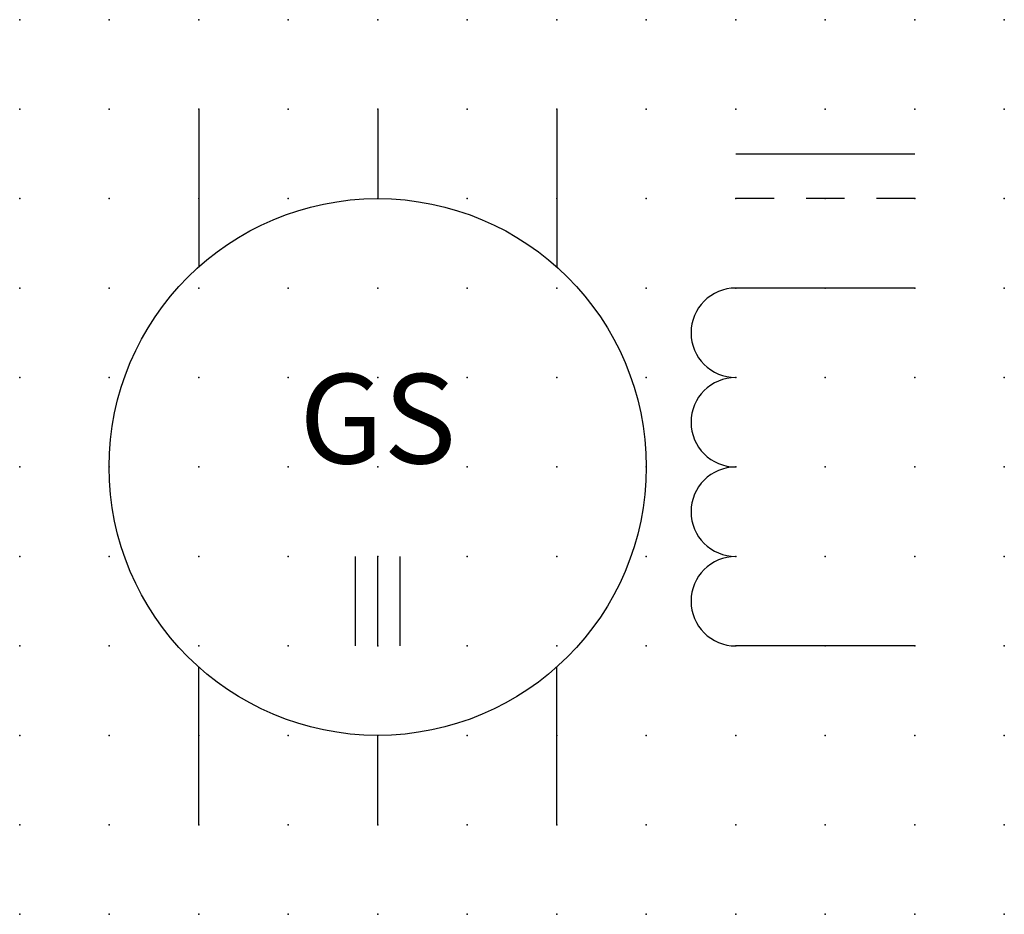
# Model space of a CAD drawing. Extents: x 0.8 to 86.1, y -39.6 to 2.8.
import ezdxf

# ---------------------------------------------------------------- set-up
doc = ezdxf.new("R2010")
doc.units = 0
doc.header["$PDSIZE"] = -2
doc.layers.get('0').update_dxf_attribs({"color": 9, "linetype": 'CONTINUOUS', "plot": 0})
doc.layers.add('00.9 GRID -025', color=1, linetype='CONTINUOUS', plot=False)
doc.layers.add('01.2-CONTINUOUS-025', color=2, linetype='CONTINUOUS')
doc.styles.add('ISO CPPEUR', font='isocpeur.ttf', dxfattribs={"height": 2.5})

# ---------------------------------------------------------------- blocks, each defined once
blk = doc.blocks.new('*U7')
blk.add_point((0, 0))
blk = doc.blocks.new('*U9')
at = {"layer": '00.9 GRID -025', "color": 0, "linetype": 'ByBlock', "lineweight": -2, "transparency": 16777216}
for p in [(0, 25), (2.5, 25), (5, 25), (7.5, 25), (10, 25), (12.5, 25), (15, 25), (17.5, 25), (20, 25), (22.5, 25), (25, 25), (27.5, 25), (0, 22.5), (2.5, 22.5), (5, 22.5), (7.5, 22.5), (10, 22.5), (12.5, 22.5), (15, 22.5), (17.5, 22.5), (20, 22.5), (22.5, 22.5), (25, 22.5), (27.5, 22.5), (0, 20), (2.5, 20), (5, 20), (7.5, 20), (10, 20), (12.5, 20), (15, 20), (17.5, 20), (20, 20), (22.5, 20), (25, 20), (27.5, 20), (0, 17.5), (2.5, 17.5), (5, 17.5), (7.5, 17.5), (10, 17.5), (12.5, 17.5), (15, 17.5), (17.5, 17.5), (20, 17.5), (22.5, 17.5), (25, 17.5), (27.5, 17.5), (0, 15), (2.5, 15), (5, 15), (7.5, 15), (10, 15), (12.5, 15), (15, 15), (17.5, 15), (20, 15), (22.5, 15), (25, 15), (27.5, 15), (0, 12.5), (2.5, 12.5), (5, 12.5), (7.5, 12.5), (10, 12.5), (12.5, 12.5), (15, 12.5), (17.5, 12.5), (20, 12.5), (22.5, 12.5), (25, 12.5), (27.5, 12.5), (0, 10), (2.5, 10), (5, 10), (7.5, 10), (10, 10), (12.5, 10), (15, 10), (17.5, 10), (20, 10), (22.5, 10), (25, 10), (27.5, 10), (0, 7.5), (2.5, 7.5), (5, 7.5), (7.5, 7.5), (10, 7.5), (12.5, 7.5), (15, 7.5), (17.5, 7.5), (20, 7.5), (22.5, 7.5), (25, 7.5), (27.5, 7.5), (0, 5), (2.5, 5), (5, 5), (7.5, 5), (10, 5), (12.5, 5), (15, 5), (17.5, 5), (20, 5), (22.5, 5), (25, 5), (27.5, 5), (0, 2.5), (2.5, 2.5), (5, 2.5), (7.5, 2.5), (10, 2.5), (12.5, 2.5), (15, 2.5), (17.5, 2.5), (20, 2.5), (22.5, 2.5), (25, 2.5), (27.5, 2.5), (0, 0), (2.5, 0), (5, 0), (7.5, 0), (10, 0), (12.5, 0), (15, 0), (17.5, 0), (20, 0), (22.5, 0), (25, 0), (27.5, 0)]:
    blk.add_blockref('*U7', p, dxfattribs=at)

msp = doc.modelspace()

# ---------------------------------------------------------------- linework, layer by layer
at = {"layer": '01.2-CONTINUOUS-025'}
for p, q in [((63.632, -17.098), (63.632, -21.508)), ((68.632, -17.098), (68.632, -19.598)), ((73.632, -17.098), (73.632, -21.508)), ((78.632, -18.348), (83.632, -18.348)), ((79.705, -19.598), (78.632, -19.598)), ((81.669, -19.598), (80.596, -19.598)), ((83.632, -19.598), (82.559, -19.598)), ((83.632, -22.098), (78.632, -22.098)), ((68.007, -32.098), (68.007, -29.598)), ((68.632, -32.098), (68.632, -29.598)), ((69.257, -32.098), (69.257, -29.598)), ((83.632, -32.098), (78.632, -32.098)), ((63.632, -37.098), (63.632, -32.688)), ((73.632, -37.098), (73.632, -32.688)), ((68.632, -37.098), (68.632, -34.598))]:
    msp.add_line(p, q, dxfattribs=at)
msp.add_circle((68.632, -27.098), 7.5, dxfattribs=at)
for centre in [(78.632, -23.348), (78.632, -25.848), (78.632, -28.348), (78.632, -30.848)]:
    msp.add_arc(centre, 1.25, 90, 270, dxfattribs=at)

# ---------------------------------------------------------------- block references
at = {"layer": '00.9 GRID -025'}
msp.add_blockref('*U9', (58.632, -39.598), dxfattribs=at)

# ---------------------------------------------------------------- texts
at = {"layer": '01.2-CONTINUOUS-025', "insert": (68.632, -25.749), "char_height": 2.5, "attachment_point": 5, "style": 'ISO CPPEUR'}
msp.add_mtext_dynamic_manual_height_columns('GS', width=0.16737, gutter_width=12.5, heights=[0], dxfattribs=at)

doc.saveas('drawing.dxf')
